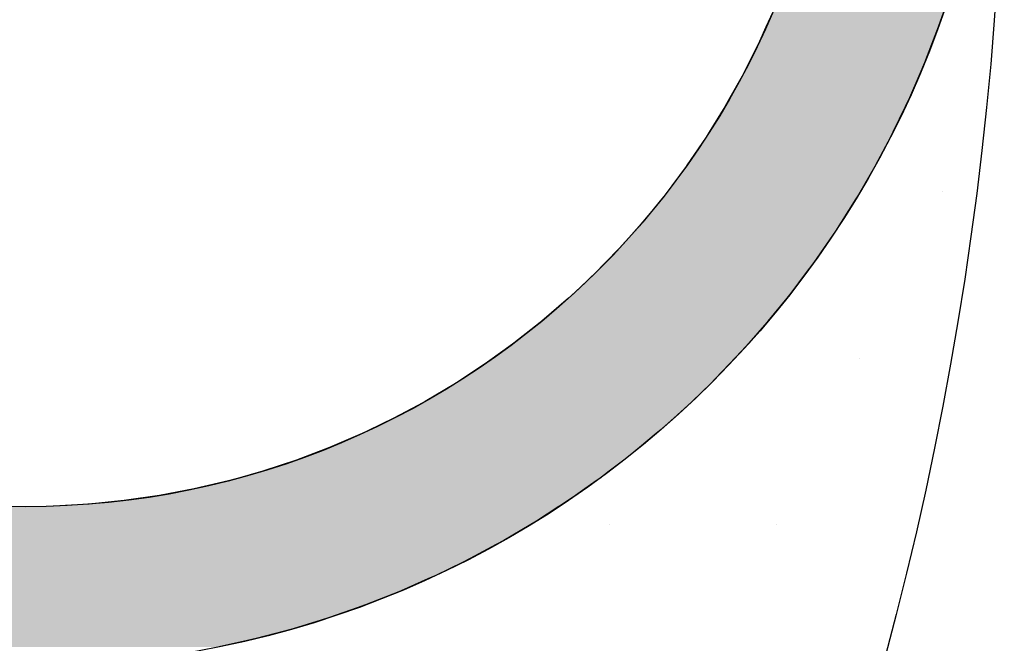
# Model space of a CAD drawing. Extents: x 183 to 2236, y -3983 to -2639.
# Drawn here: x 531 to 568, y -3061 to -3037 of the extents above; entities that cross this region are included whole.
import ezdxf

# ---------------------------------------------------------------- set-up
doc = ezdxf.new("R2010")
doc.units = 0
doc.header["$LTSCALE"] = 2
doc.layers.get('0').update_dxf_attribs({"linetype": 'CONTINUOUS'})
doc.layers.add('寸法線1_０_１_', color=2, linetype='CONTINUOUS')

# ---------------------------------------------------------------- blocks, each defined once
blk = doc.blocks.new('*U722')
at = {"layer": '寸法線1_０_１_', "color": 0, "linetype": 'CONTINUOUS'}
for p, q in [((559.248, -3037.003), (558.993, -3037.569)), ((565.665, -3037.003), (565.471, -3037.569)), ((558.993, -3037.569), (558.701, -3038.216)), ((565.471, -3037.569), (565.221, -3038.216)), ((558.701, -3038.216), (558.354, -3038.906)), ((565.221, -3038.216), (564.955, -3038.906)), ((558.354, -3038.906), (558.102, -3039.404)), ((564.955, -3038.906), (564.739, -3039.404)), ((558.102, -3039.404), (557.645, -3040.222)), ((564.739, -3039.404), (564.386, -3040.222)), ((557.645, -3040.222), (557.452, -3040.565)), ((564.386, -3040.222), (564.221, -3040.565)), ((557.452, -3040.565), (556.865, -3041.514)), ((564.221, -3040.565), (563.766, -3041.514)), ((556.752, -3041.697), (556.014, -3042.781)), ((556.865, -3041.514), (556.752, -3041.697)), ((563.67, -3041.697), (563.096, -3042.781)), ((563.766, -3041.514), (563.67, -3041.697)), ((556.003, -3042.797), (555.207, -3043.863)), ((556.014, -3042.781), (556.003, -3042.797)), ((563.087, -3042.797), (562.468, -3043.863)), ((563.096, -3042.781), (563.087, -3042.797)), ((555.207, -3043.863), (555.078, -3044.021)), ((562.468, -3043.863), (562.377, -3044.021)), ((555.078, -3044.021), (554.365, -3044.894)), ((562.377, -3044.021), (561.823, -3044.894)), ((554.365, -3044.894), (554.064, -3045.231)), ((561.823, -3044.894), (561.609, -3045.231)), ((554.064, -3045.231), (553.479, -3045.886)), ((561.609, -3045.231), (561.157, -3045.886)), ((553.479, -3045.886), (552.968, -3046.411)), ((561.157, -3045.886), (560.795, -3046.411)), ((552.968, -3046.411), (552.55, -3046.84)), ((560.795, -3046.411), (560.473, -3046.84)), ((552.55, -3046.84), (551.788, -3047.557)), ((560.473, -3046.84), (559.935, -3047.557)), ((551.788, -3047.557), (551.581, -3047.751)), ((559.935, -3047.557), (559.777, -3047.751)), ((551.581, -3047.751), (550.573, -3048.62)), ((559.777, -3047.751), (559.07, -3048.62)), ((550.511, -3048.669), (549.528, -3049.444)), ((550.573, -3048.62), (550.511, -3048.669)), ((559.031, -3048.669), (558.348, -3049.444)), ((559.07, -3048.62), (559.031, -3048.669)), ((549.528, -3049.444), (549.11, -3049.744)), ((558.348, -3049.444), (558.083, -3049.744)), ((549.11, -3049.744), (548.448, -3050.221)), ((558.083, -3049.744), (557.629, -3050.221)), ((548.448, -3050.221), (547.593, -3050.782)), ((557.629, -3050.221), (557.094, -3050.782)), ((547.335, -3050.951), (546.191, -3051.631)), ((547.593, -3050.782), (547.335, -3050.951)), ((556.92, -3050.951), (556.219, -3051.631)), ((557.094, -3050.782), (556.92, -3050.951)), ((546.191, -3051.631), (545.915, -3051.78)), ((556.219, -3051.631), (556.066, -3051.78)), ((545.915, -3051.78), (545.019, -3052.261)), ((556.066, -3051.78), (555.529, -3052.261)), ((545.019, -3052.261), (544.034, -3052.737)), ((555.529, -3052.261), (554.998, -3052.737)), ((544.034, -3052.737), (543.821, -3052.839)), ((554.998, -3052.737), (554.874, -3052.839)), ((543.821, -3052.839), (542.598, -3053.364)), ((554.874, -3052.839), (554.24, -3053.364)), ((542.598, -3053.364), (541.843, -3053.651)), ((554.24, -3053.364), (553.894, -3053.651)), ((541.354, -3053.836), (540.09, -3054.253)), ((541.843, -3053.651), (541.354, -3053.836)), ((553.652, -3053.836), (553.106, -3054.253)), ((553.894, -3053.651), (553.652, -3053.836)), ((540.09, -3054.253), (539.14, -3054.521)), ((553.106, -3054.253), (552.755, -3054.521)), ((538.809, -3054.614), (537.514, -3054.919)), ((539.14, -3054.521), (538.809, -3054.614)), ((552.623, -3054.614), (552.189, -3054.919)), ((552.755, -3054.521), (552.623, -3054.614)), ((537.514, -3054.919), (536.207, -3055.167)), ((552.189, -3054.919), (551.836, -3055.167)), ((534.89, -3055.358), (533.566, -3055.491)), ((534.978, -3055.345), (534.89, -3055.358)), ((536.207, -3055.167), (534.978, -3055.345)), ((551.563, -3055.358), (551.357, -3055.491)), ((551.583, -3055.345), (551.563, -3055.358)), ((551.836, -3055.167), (551.583, -3055.345)), ((533.566, -3055.491), (532.237, -3055.567)), ((551.213, -3055.584), (550.379, -3056.123)), ((551.24, -3055.567), (551.213, -3055.584)), ((551.357, -3055.491), (551.24, -3055.567)), ((550.379, -3056.123), (550.098, -3056.29)), ((550.098, -3056.29), (549.146, -3056.853)), ((549.146, -3056.853), (548.858, -3057.009)), ((548.858, -3057.009), (547.885, -3057.535)), ((547.885, -3057.535), (547.59, -3057.679)), ((547.59, -3057.679), (546.598, -3058.166)), ((546.297, -3058.299), (545.288, -3058.746)), ((546.598, -3058.166), (546.297, -3058.299)), ((545.288, -3058.746), (544.98, -3058.868)), ((544.98, -3058.868), (543.955, -3059.274)), ((543.642, -3059.384), (542.603, -3059.749)), ((543.955, -3059.274), (543.642, -3059.384)), ((542.284, -3059.848), (541.233, -3060.171)), ((542.603, -3059.749), (542.284, -3059.848)), ((541.233, -3060.171), (540.908, -3060.258)), ((539.848, -3060.539), (539.516, -3060.614)), ((540.908, -3060.258), (539.848, -3060.539)), ((539.516, -3060.614), (538.45, -3060.853))]:
    blk.add_line(p, q, dxfattribs=at)
for points in [[(559.248, -3037.003), (558.993, -3037.569), (565.471, -3037.569)], [(558.993, -3037.569), (558.701, -3038.216), (565.221, -3038.216)], [(558.701, -3038.216), (558.354, -3038.906), (564.955, -3038.906)], [(558.354, -3038.906), (558.102, -3039.404), (564.739, -3039.404)], [(558.102, -3039.404), (557.645, -3040.222), (564.386, -3040.222)], [(557.645, -3040.222), (557.452, -3040.565), (564.221, -3040.565)], [(557.452, -3040.565), (556.865, -3041.514), (563.766, -3041.514)], [(556.752, -3041.697), (556.014, -3042.781), (563.096, -3042.781)], [(556.865, -3041.514), (556.752, -3041.697), (563.67, -3041.697)], [(556.003, -3042.797), (555.207, -3043.863), (562.468, -3043.863)], [(556.014, -3042.781), (556.003, -3042.797), (563.087, -3042.797)], [(555.207, -3043.863), (555.078, -3044.021), (562.377, -3044.021)], [(555.078, -3044.021), (554.365, -3044.894), (561.823, -3044.894)], [(554.365, -3044.894), (554.064, -3045.231), (561.609, -3045.231)], [(554.064, -3045.231), (553.479, -3045.886), (561.157, -3045.886)], [(553.479, -3045.886), (552.968, -3046.411), (560.795, -3046.411)], [(552.968, -3046.411), (552.55, -3046.84), (560.473, -3046.84)], [(552.55, -3046.84), (551.788, -3047.557), (559.935, -3047.557)], [(551.788, -3047.557), (551.581, -3047.751), (559.777, -3047.751)], [(551.581, -3047.751), (550.573, -3048.62), (559.07, -3048.62)], [(550.511, -3048.669), (549.528, -3049.444), (558.348, -3049.444)], [(550.573, -3048.62), (550.511, -3048.669), (559.031, -3048.669)], [(549.528, -3049.444), (549.11, -3049.744), (558.083, -3049.744)], [(549.11, -3049.744), (548.448, -3050.221), (557.629, -3050.221)], [(548.448, -3050.221), (547.593, -3050.782), (557.094, -3050.782)], [(547.335, -3050.951), (546.191, -3051.631), (556.219, -3051.631)], [(547.593, -3050.782), (547.335, -3050.951), (556.92, -3050.951)], [(546.191, -3051.631), (545.915, -3051.78), (556.066, -3051.78)], [(545.915, -3051.78), (545.019, -3052.261), (555.529, -3052.261)], [(545.019, -3052.261), (544.034, -3052.737), (554.998, -3052.737)], [(544.034, -3052.737), (543.821, -3052.839), (554.874, -3052.839)], [(543.821, -3052.839), (542.598, -3053.364), (554.24, -3053.364)], [(542.598, -3053.364), (541.843, -3053.651), (553.894, -3053.651)], [(541.354, -3053.836), (540.09, -3054.253), (553.106, -3054.253)], [(541.843, -3053.651), (541.354, -3053.836), (553.652, -3053.836)], [(540.09, -3054.253), (539.14, -3054.521), (552.755, -3054.521)], [(538.809, -3054.614), (537.514, -3054.919), (552.189, -3054.919)], [(539.14, -3054.521), (538.809, -3054.614), (552.623, -3054.614)], [(537.514, -3054.919), (536.207, -3055.167), (551.836, -3055.167)], [(534.89, -3055.358), (533.566, -3055.491), (551.357, -3055.491)], [(534.978, -3055.345), (534.89, -3055.358), (551.563, -3055.358)], [(536.207, -3055.167), (534.978, -3055.345), (551.583, -3055.345)], [(511.125, -3055.584), (511.975, -3056.123), (550.379, -3056.123)], [(532.237, -3055.567), (530.906, -3055.584), (551.213, -3055.584)], [(533.566, -3055.491), (532.237, -3055.567), (551.24, -3055.567)], [(511.975, -3056.123), (512.237, -3056.29), (550.098, -3056.29)], [(512.237, -3056.29), (513.209, -3056.853), (549.146, -3056.853)], [(513.209, -3056.853), (513.477, -3057.009), (548.858, -3057.009)], [(513.477, -3057.009), (514.471, -3057.535), (547.885, -3057.535)], [(514.471, -3057.535), (514.744, -3057.679), (547.59, -3057.679)], [(514.744, -3057.679), (515.758, -3058.166), (546.598, -3058.166)], [(515.758, -3058.166), (516.036, -3058.299), (546.297, -3058.299)], [(516.036, -3058.299), (517.07, -3058.746), (545.288, -3058.746)], [(517.07, -3058.746), (517.352, -3058.868), (544.98, -3058.868)], [(517.352, -3058.868), (518.403, -3059.274), (543.955, -3059.274)], [(518.403, -3059.274), (518.689, -3059.384), (543.642, -3059.384)], [(518.689, -3059.384), (519.757, -3059.749), (542.603, -3059.749)], [(519.757, -3059.749), (520.045, -3059.848), (542.284, -3059.848)], [(520.045, -3059.848), (521.129, -3060.171), (541.233, -3060.171)], [(521.129, -3060.171), (521.418, -3060.258), (540.908, -3060.258)], [(521.418, -3060.258), (522.517, -3060.539), (539.848, -3060.539)], [(522.517, -3060.539), (522.807, -3060.614), (539.516, -3060.614)], [(522.807, -3060.614), (523.919, -3060.853), (538.45, -3060.853)]]:
    blk.add_solid(points, dxfattribs=at)
at = {"layer": '寸法線1_０_１_', "color": 0, "linetype": 'CONTINUOUS', "extrusion": (0, 0, -1)}
for points in [[(-559.248, -3037.003), (-565.665, -3037.003), (-565.471, -3037.569)], [(-558.993, -3037.569), (-565.471, -3037.569), (-565.221, -3038.216)], [(-558.701, -3038.216), (-565.221, -3038.216), (-564.955, -3038.906)], [(-558.354, -3038.906), (-564.955, -3038.906), (-564.739, -3039.404)], [(-558.102, -3039.404), (-564.739, -3039.404), (-564.386, -3040.222)], [(-557.645, -3040.222), (-564.386, -3040.222), (-564.221, -3040.565)], [(-557.452, -3040.565), (-564.221, -3040.565), (-563.766, -3041.514)], [(-556.752, -3041.697), (-563.67, -3041.697), (-563.096, -3042.781)], [(-556.865, -3041.514), (-563.766, -3041.514), (-563.67, -3041.697)], [(-556.003, -3042.797), (-563.087, -3042.797), (-562.468, -3043.863)], [(-556.014, -3042.781), (-563.096, -3042.781), (-563.087, -3042.797)], [(-555.207, -3043.863), (-562.468, -3043.863), (-562.377, -3044.021)], [(-555.078, -3044.021), (-562.377, -3044.021), (-561.823, -3044.894)], [(-554.365, -3044.894), (-561.823, -3044.894), (-561.609, -3045.231)], [(-554.064, -3045.231), (-561.609, -3045.231), (-561.157, -3045.886)], [(-553.479, -3045.886), (-561.157, -3045.886), (-560.795, -3046.411)], [(-552.968, -3046.411), (-560.795, -3046.411), (-560.473, -3046.84)], [(-552.55, -3046.84), (-560.473, -3046.84), (-559.935, -3047.557)], [(-551.788, -3047.557), (-559.935, -3047.557), (-559.777, -3047.751)], [(-551.581, -3047.751), (-559.777, -3047.751), (-559.07, -3048.62)], [(-550.511, -3048.669), (-559.031, -3048.669), (-558.348, -3049.444)], [(-550.573, -3048.62), (-559.07, -3048.62), (-559.031, -3048.669)], [(-549.528, -3049.444), (-558.348, -3049.444), (-558.083, -3049.744)], [(-549.11, -3049.744), (-558.083, -3049.744), (-557.629, -3050.221)], [(-548.448, -3050.221), (-557.629, -3050.221), (-557.094, -3050.782)], [(-547.335, -3050.951), (-556.92, -3050.951), (-556.219, -3051.631)], [(-547.593, -3050.782), (-557.094, -3050.782), (-556.92, -3050.951)], [(-546.191, -3051.631), (-556.219, -3051.631), (-556.066, -3051.78)], [(-545.915, -3051.78), (-556.066, -3051.78), (-555.529, -3052.261)], [(-545.019, -3052.261), (-555.529, -3052.261), (-554.998, -3052.737)], [(-544.034, -3052.737), (-554.998, -3052.737), (-554.874, -3052.839)], [(-543.821, -3052.839), (-554.874, -3052.839), (-554.24, -3053.364)], [(-542.598, -3053.364), (-554.24, -3053.364), (-553.894, -3053.651)], [(-541.354, -3053.836), (-553.652, -3053.836), (-553.106, -3054.253)], [(-541.843, -3053.651), (-553.894, -3053.651), (-553.652, -3053.836)], [(-540.09, -3054.253), (-553.106, -3054.253), (-552.755, -3054.521)], [(-538.809, -3054.614), (-552.623, -3054.614), (-552.189, -3054.919)], [(-539.14, -3054.521), (-552.755, -3054.521), (-552.623, -3054.614)], [(-537.514, -3054.919), (-552.189, -3054.919), (-551.836, -3055.167)], [(-534.89, -3055.358), (-551.563, -3055.358), (-551.357, -3055.491)], [(-534.978, -3055.345), (-551.583, -3055.345), (-551.563, -3055.358)], [(-536.207, -3055.167), (-551.836, -3055.167), (-551.583, -3055.345)], [(-511.125, -3055.584), (-551.213, -3055.584), (-550.379, -3056.123)], [(-532.237, -3055.567), (-551.24, -3055.567), (-551.213, -3055.584)], [(-533.566, -3055.491), (-551.357, -3055.491), (-551.24, -3055.567)], [(-511.975, -3056.123), (-550.379, -3056.123), (-550.098, -3056.29)], [(-512.237, -3056.29), (-550.098, -3056.29), (-549.146, -3056.853)], [(-513.209, -3056.853), (-549.146, -3056.853), (-548.858, -3057.009)], [(-513.477, -3057.009), (-548.858, -3057.009), (-547.885, -3057.535)], [(-514.471, -3057.535), (-547.885, -3057.535), (-547.59, -3057.679)], [(-514.744, -3057.679), (-547.59, -3057.679), (-546.598, -3058.166)], [(-515.758, -3058.166), (-546.598, -3058.166), (-546.297, -3058.299)], [(-516.036, -3058.299), (-546.297, -3058.299), (-545.288, -3058.746)], [(-517.07, -3058.746), (-545.288, -3058.746), (-544.98, -3058.868)], [(-517.352, -3058.868), (-544.98, -3058.868), (-543.955, -3059.274)], [(-518.403, -3059.274), (-543.955, -3059.274), (-543.642, -3059.384)], [(-518.689, -3059.384), (-543.642, -3059.384), (-542.603, -3059.749)], [(-519.757, -3059.749), (-542.603, -3059.749), (-542.284, -3059.848)], [(-520.045, -3059.848), (-542.284, -3059.848), (-541.233, -3060.171)], [(-521.129, -3060.171), (-541.233, -3060.171), (-540.908, -3060.258)], [(-521.418, -3060.258), (-540.908, -3060.258), (-539.848, -3060.539)], [(-522.517, -3060.539), (-539.848, -3060.539), (-539.516, -3060.614)], [(-522.807, -3060.614), (-539.516, -3060.614), (-538.45, -3060.853)]]:
    blk.add_solid(points, dxfattribs=at)
blk = doc.blocks.new('*X755')
at = {"color": 0}
for p, q in [((565.625, -3043.75), (565.625, -3043.75)), ((562.5, -3050), (562.5, -3050)), ((553.125, -3056.25), (553.125, -3056.25)), ((559.375, -3056.25), (559.375, -3056.25))]:
    blk.add_line(p, q, dxfattribs=at)

msp = doc.modelspace()

# ---------------------------------------------------------------- linework, layer by layer
at = {"layer": '寸法線1_０_１_', "color": 0}
for centre, radius in [((438.95, -3027.393), 129), ((531.173, -3025.085), 36.5), ((531.173, -3025.085), 30.5)]:
    msp.add_circle(centre, radius, dxfattribs=at)

# ---------------------------------------------------------------- block references
at = {"color": 7, "linetype": 'CONTINUOUS'}
msp.add_blockref('*X755', (0, 0), dxfattribs=at)
at = {"layer": '寸法線1_０_１_', "color": 0, "linetype": 'CONTINUOUS'}
msp.add_blockref('*U722', (0, 0), dxfattribs=at)

doc.saveas('drawing.dxf')
